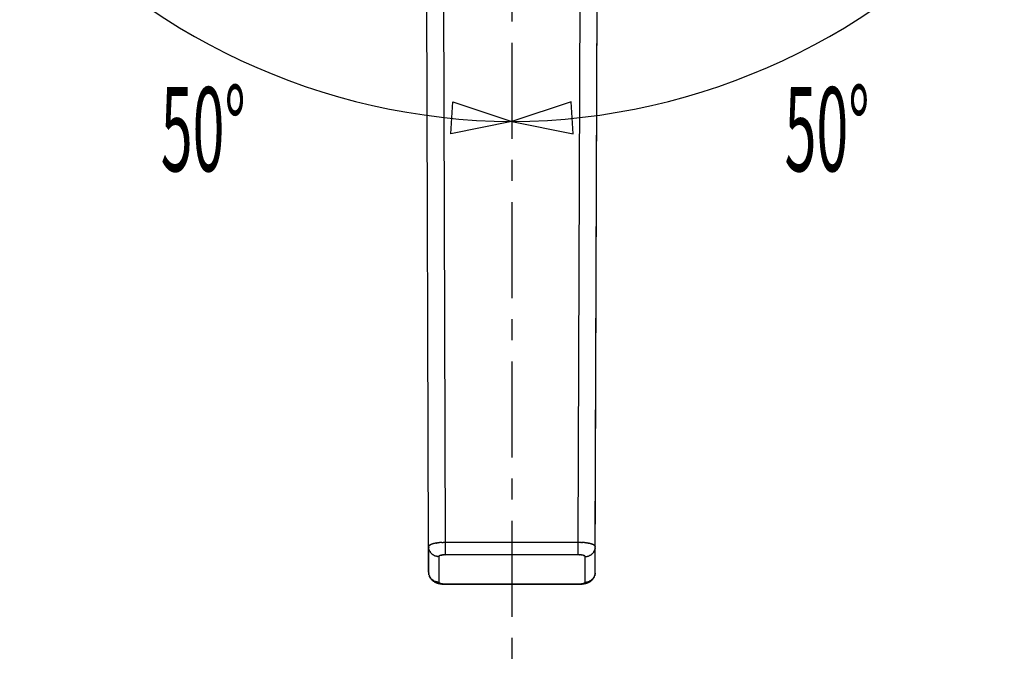
# Model space of a CAD drawing. Extents: x -105 to 315, y 0 to 297.
# Drawn here: x -50 to -13, y 217 to 241 of the extents above; entities that cross this region are included whole.
import ezdxf
from ezdxf.enums import TextEntityAlignment as Align

# ---------------------------------------------------------------- set-up
doc = ezdxf.new("R2010")
doc.units = 0
doc.linetypes.add('AIGENLINE001', pattern=[5.856145, 3.5278, -0.776115, 0.776115, -0.776115])
doc.layers.get('0').update_dxf_attribs({"linetype": 'CONTINUOUS'})
doc.styles.get("Standard").update_dxf_attribs({"font": 'TXT', "bigfont": 'EXTFONT.SHX'})

msp = doc.modelspace()

# ---------------------------------------------------------------- linework, layer by layer
at = {"color": 7, "linetype": 'AIGENLINE001'}
msp.add_line((-31.5487, 268.966), (-31.5487, 216.693), dxfattribs=at)
at = {"color": 7}
for p, q in [((-34.6127, 221.162), (-34.7189, 255.313)), ((-28.4853, 221.162), (-28.3785, 255.313)), ((-34.6155, 221.162), (-34.7209, 254.984)), ((-28.4853, 220.222), (-28.3764, 254.984)), ((-33.9878, 221.322), (-34.0836, 252.148)), ((-29.1102, 221.322), (-29.0144, 252.148)), ((-33.7921, 236.332), (-33.7196, 237.515)), ((-33.7196, 237.515), (-31.5487, 236.788)), ((-29.3777, 237.515), (-31.5487, 236.788)), ((-29.3052, 236.332), (-29.3777, 237.515)), ((-31.5487, 236.788), (-33.7921, 236.332)), ((-31.5487, 236.788), (-29.3052, 236.332)), ((-34.5246, 221.244), (-34.5328, 221.24)), ((-34.4784, 221.261), (-34.488, 221.257)), ((-34.3998, 221.282), (-34.4116, 221.279)), ((-34.3613, 221.29), (-34.3743, 221.287)), ((-34.3344, 221.295), (-34.3482, 221.292)), ((-34.293, 221.302), (-34.3068, 221.299)), ((-34.2489, 221.307), (-34.2641, 221.305)), ((-34.2035, 221.312), (-34.2193, 221.311)), ((-34.1732, 221.315), (-34.1883, 221.313)), ((-34.1415, 221.317), (-34.1573, 221.316)), ((-34.1256, 221.318), (-34.1415, 221.317)), ((-34.0608, 221.321), (-34.0774, 221.321)), ((-34.045, 221.322), (-34.0608, 221.321)), ((-34.0285, 221.322), (-34.045, 221.322)), ((-34.0119, 221.322), (-34.0285, 221.322)), ((-33.9878, 221.322), (-34.0119, 221.322)), ((-29.1102, 221.322), (-33.9878, 221.322)), ((-33.9878, 220.865), (-33.9878, 221.322)), ((-29.0854, 221.322), (-29.1102, 221.322)), ((-29.1102, 220.865), (-29.1102, 221.322)), ((-29.0689, 221.322), (-29.0854, 221.322)), ((-29.053, 221.322), (-29.0689, 221.322)), ((-29.0365, 221.321), (-29.053, 221.322)), ((-29.0199, 221.321), (-29.0365, 221.321)), ((-28.9717, 221.318), (-28.9883, 221.319)), ((-28.9407, 221.316), (-28.9559, 221.317)), ((-28.909, 221.313), (-28.9249, 221.315)), ((-28.8939, 221.312), (-28.909, 221.313)), ((-28.8339, 221.305), (-28.8484, 221.307)), ((-28.7905, 221.299), (-28.805, 221.302)), ((-28.7492, 221.292), (-28.7629, 221.295)), ((-28.6293, 221.264), (-28.6403, 221.267)), ((-28.6093, 221.257), (-28.6196, 221.261)), ((-28.5493, 221.232), (-28.5569, 221.236)), ((-28.5425, 221.229), (-28.5493, 221.232)), ((-28.5046, 221.201), (-28.5087, 221.205)), ((-34.6127, 220.222), (-34.6155, 221.162)), ((-34.6127, 221.162), (-34.6127, 220.222)), ((-34.6114, 221.172), (-34.6121, 221.168)), ((-34.6107, 221.125), (-34.6114, 221.135)), ((-34.6093, 221.115), (-34.6107, 221.125)), ((-34.6086, 221.181), (-34.61, 221.176)), ((-34.6059, 221.094), (-34.6079, 221.104)), ((-34.6038, 221.189), (-34.6059, 221.185)), ((-34.6038, 221.083), (-34.6059, 221.094)), ((-34.5948, 221.053), (-34.5983, 221.063)), ((-34.5879, 221.033), (-34.5914, 221.043)), ((-34.5838, 221.023), (-34.5879, 221.033)), ((-34.5797, 221.014), (-34.5838, 221.023)), ((-34.57, 220.995), (-34.5749, 221.004)), ((-34.5473, 220.959), (-34.5535, 220.967)), ((-34.5349, 220.942), (-34.5411, 220.95)), ((-34.5211, 220.925), (-34.528, 220.933)), ((-34.4908, 220.895), (-34.4984, 220.902)), ((-34.4743, 220.881), (-34.4825, 220.888)), ((-34.457, 220.869), (-34.4653, 220.875)), ((-34.4295, 220.851), (-34.4391, 220.857)), ((-34.4198, 220.846), (-34.4295, 220.851)), ((-34.198, 220.835), (-34.2021, 220.834)), ((-34.1931, 220.837), (-34.198, 220.835)), ((-34.1883, 220.839), (-34.1931, 220.837)), ((-34.1835, 220.841), (-34.1883, 220.839)), ((-34.178, 220.842), (-34.1835, 220.841)), ((-34.1552, 220.849), (-34.1614, 220.847)), ((-34.149, 220.85), (-34.1552, 220.849)), ((-34.1229, 220.855), (-34.1297, 220.854)), ((-34.1084, 220.857), (-34.116, 220.856)), ((-34.1015, 220.858), (-34.1084, 220.857)), ((-34.0788, 220.861), (-34.0863, 220.86)), ((-34.0471, 220.863), (-34.0553, 220.863)), ((-34.0312, 220.864), (-34.0395, 220.864)), ((-34.0154, 220.865), (-34.0236, 220.865)), ((-33.9995, 220.865), (-34.0078, 220.865)), ((-33.9878, 220.865), (-33.9995, 220.865)), ((-29.1102, 220.865), (-33.9878, 220.865)), ((-29.0978, 220.865), (-29.1102, 220.865)), ((-29.0737, 220.865), (-29.082, 220.865)), ((-29.0578, 220.864), (-29.0661, 220.864)), ((-29.042, 220.863), (-29.0503, 220.863)), ((-29.0344, 220.862), (-29.042, 220.863)), ((-29.0186, 220.861), (-29.0268, 220.861)), ((-28.9965, 220.858), (-29.0034, 220.859)), ((-28.982, 220.856), (-28.9889, 220.857)), ((-28.9745, 220.855), (-28.982, 220.856)), ((-28.9545, 220.851), (-28.9614, 220.853)), ((-28.9483, 220.85), (-28.9545, 220.851)), ((-28.9359, 220.847), (-28.9421, 220.849)), ((-28.9304, 220.845), (-28.9359, 220.847)), ((-28.9001, 220.835), (-28.9042, 220.837)), ((-28.6775, 220.846), (-28.6679, 220.851)), ((-28.6679, 220.851), (-28.6589, 220.857)), ((-28.632, 220.875), (-28.6238, 220.881)), ((-28.6238, 220.881), (-28.6148, 220.888)), ((-28.6072, 220.895), (-28.599, 220.902)), ((-28.5914, 220.91), (-28.5838, 220.917)), ((-28.5769, 220.925), (-28.5693, 220.933)), ((-28.5624, 220.942), (-28.5562, 220.95)), ((-28.55, 220.959), (-28.5438, 220.967)), ((-28.5438, 220.967), (-28.5383, 220.976)), ((-28.5225, 221.004), (-28.5183, 221.014)), ((-28.5101, 221.033), (-28.5059, 221.043)), ((-28.5059, 221.043), (-28.5025, 221.053)), ((-28.5025, 221.053), (-28.499, 221.063)), ((-28.4873, 221.176), (-28.4894, 221.181)), ((-28.4866, 221.125), (-28.486, 221.135)), ((-28.4853, 221.168), (-28.486, 221.172)), ((-28.486, 221.135), (-28.4853, 221.146)), ((-28.4853, 221.162), (-28.4853, 221.168)), ((-28.4853, 221.146), (-28.4853, 221.162)), ((-28.4853, 220.222), (-28.4853, 221.162)), ((-34.3805, 220.828), (-34.3909, 220.832)), ((-34.3606, 220.82), (-34.3709, 220.824)), ((-34.3502, 220.817), (-34.3606, 220.82)), ((-34.3399, 220.814), (-34.3502, 220.817)), ((-34.3289, 220.811), (-34.3399, 220.814)), ((-34.3082, 220.807), (-34.3185, 220.809)), ((-34.2758, 220.802), (-34.2862, 220.803)), ((-34.2538, 220.801), (-34.2648, 220.801)), ((-34.2372, 220.804), (-34.2379, 220.8)), ((-34.2379, 220.8), (-34.2379, 219.861)), ((-34.2365, 220.806), (-34.2372, 220.804)), ((-34.2359, 220.808), (-34.2365, 220.806)), ((-34.2352, 220.81), (-34.2359, 220.808)), ((-34.2338, 220.812), (-34.2352, 220.81)), ((-34.2324, 220.814), (-34.2338, 220.812)), ((-34.2303, 220.816), (-34.2324, 220.814)), ((-34.2283, 220.818), (-34.2303, 220.816)), ((-34.2255, 220.82), (-34.2283, 220.818)), ((-34.2235, 220.822), (-34.2255, 220.82)), ((-34.22, 220.824), (-34.2235, 220.822)), ((-34.2172, 220.826), (-34.22, 220.824)), ((-34.2138, 220.828), (-34.2172, 220.826)), ((-34.2062, 220.832), (-34.2104, 220.83)), ((-34.2021, 220.834), (-34.2062, 220.832)), ((-28.8835, 220.828), (-28.8877, 220.83)), ((-28.8773, 220.824), (-28.8801, 220.826)), ((-28.8746, 220.822), (-28.8773, 220.824)), ((-28.8718, 220.82), (-28.8746, 220.822)), ((-28.869, 220.818), (-28.8718, 220.82)), ((-28.867, 220.816), (-28.869, 220.818)), ((-28.8656, 220.814), (-28.867, 220.816)), ((-28.8635, 220.812), (-28.8656, 220.814)), ((-28.8628, 220.81), (-28.8635, 220.812)), ((-28.8615, 220.808), (-28.8628, 220.81)), ((-28.8608, 220.806), (-28.8615, 220.808)), ((-28.8601, 220.804), (-28.8608, 220.806)), ((-28.8601, 220.8), (-28.8601, 220.804)), ((-28.8601, 220.8), (-28.8436, 220.801)), ((-28.8601, 219.861), (-28.8601, 220.8)), ((-28.8436, 220.801), (-28.8325, 220.801)), ((-28.8325, 220.801), (-28.8222, 220.802)), ((-28.8222, 220.802), (-28.8112, 220.803)), ((-28.8112, 220.803), (-28.8001, 220.805)), ((-28.8001, 220.805), (-28.7898, 220.807)), ((-28.7898, 220.807), (-28.7788, 220.809)), ((-28.7788, 220.809), (-28.7685, 220.811)), ((-28.7685, 220.811), (-28.7581, 220.814)), ((-28.7581, 220.814), (-28.7471, 220.817)), ((-28.7471, 220.817), (-28.7368, 220.82)), ((-28.7368, 220.82), (-28.7271, 220.824)), ((-28.7168, 220.828), (-28.7064, 220.832)), ((-34.6127, 220.222), (-34.6127, 220.217)), ((-34.6127, 220.217), (-34.6127, 220.212)), ((-34.6127, 220.212), (-34.6121, 220.204)), ((-34.6121, 220.204), (-34.6114, 220.196)), ((-34.6114, 220.193), (-34.6114, 220.197)), ((-34.6107, 220.185), (-34.6114, 220.193)), ((-34.6107, 220.189), (-34.61, 220.181)), ((-34.6093, 220.175), (-34.6107, 220.185)), ((-34.6079, 220.164), (-34.6093, 220.175)), ((-34.6059, 220.154), (-34.6079, 220.164)), ((-34.6038, 220.144), (-34.6059, 220.154)), ((-34.601, 220.134), (-34.6038, 220.144)), ((-28.4963, 220.134), (-28.4942, 220.144)), ((-28.4901, 220.164), (-28.488, 220.175)), ((-28.486, 220.193), (-28.486, 220.197)), ((-28.4853, 220.217), (-28.4853, 220.222)), ((-28.4853, 220.212), (-28.4853, 220.217)), ((-28.4853, 220.204), (-28.4853, 220.212)), ((-34.57, 220.055), (-34.5749, 220.064)), ((-34.5645, 220.046), (-34.57, 220.055)), ((-34.528, 219.994), (-34.5349, 220.002)), ((-34.5211, 219.986), (-34.528, 219.994)), ((-34.4908, 219.956), (-34.4984, 219.963)), ((-34.4743, 219.942), (-34.4825, 219.949)), ((-34.457, 219.929), (-34.4653, 219.935)), ((-34.406, 219.874), (-34.4005, 219.87)), ((-34.4005, 219.87), (-34.395, 219.867)), ((-34.395, 219.867), (-34.3895, 219.864)), ((-34.3805, 219.888), (-34.3909, 219.892)), ((-34.3895, 219.864), (-34.384, 219.862)), ((-34.384, 219.862), (-34.3792, 219.859)), ((-34.3792, 219.859), (-34.3737, 219.856)), ((-34.3737, 219.856), (-34.3681, 219.853)), ((-34.3606, 219.881), (-34.3709, 219.884)), ((-34.3681, 219.853), (-34.3626, 219.851)), ((-34.3626, 219.851), (-34.3571, 219.848)), ((-34.3571, 219.848), (-34.3509, 219.846)), ((-34.3509, 219.846), (-34.3454, 219.843)), ((-34.3399, 219.874), (-34.3502, 219.877)), ((-34.3454, 219.843), (-34.3399, 219.841)), ((-34.3399, 219.841), (-34.3337, 219.839)), ((-34.3337, 219.839), (-34.3275, 219.836)), ((-34.3275, 219.836), (-34.3213, 219.834)), ((-34.3213, 219.834), (-34.3151, 219.832)), ((-34.3082, 219.867), (-34.3185, 219.869)), ((-34.3151, 219.832), (-34.3082, 219.829)), ((-34.3082, 219.829), (-34.302, 219.827)), ((-34.302, 219.827), (-34.2951, 219.825)), ((-34.2951, 219.825), (-34.2882, 219.823)), ((-34.2882, 219.823), (-34.2813, 219.821)), ((-34.2758, 219.863), (-34.2862, 219.864)), ((-34.2813, 219.821), (-34.2744, 219.819)), ((-34.2744, 219.819), (-34.2669, 219.817)), ((-34.2669, 219.817), (-34.26, 219.815)), ((-34.26, 219.815), (-34.2524, 219.813)), ((-34.2524, 219.813), (-34.2448, 219.811)), ((-34.2448, 219.811), (-34.2372, 219.809)), ((-34.2379, 219.861), (-34.2372, 219.858)), ((-34.2372, 219.858), (-34.2365, 219.856)), ((-34.2372, 219.809), (-34.229, 219.807)), ((-34.2365, 219.856), (-34.2359, 219.854)), ((-34.2359, 219.854), (-34.2352, 219.851)), ((-34.2352, 219.851), (-34.2338, 219.849)), ((-34.2338, 219.849), (-34.2324, 219.847)), ((-34.2324, 219.847), (-34.2303, 219.845)), ((-34.2303, 219.845), (-34.2283, 219.843)), ((-34.229, 219.807), (-34.2214, 219.806)), ((-34.2283, 219.843), (-34.2255, 219.841)), ((-34.2255, 219.841), (-34.2235, 219.839)), ((-34.2235, 219.839), (-34.22, 219.837)), ((-34.2214, 219.806), (-34.2131, 219.804)), ((-34.22, 219.837), (-34.2172, 219.835)), ((-34.2172, 219.835), (-34.2138, 219.833)), ((-34.2138, 219.833), (-34.2104, 219.831)), ((-34.2131, 219.804), (-34.2055, 219.802)), ((-34.2104, 219.831), (-34.2062, 219.829)), ((-34.2062, 219.829), (-34.2021, 219.828)), ((-34.2055, 219.802), (-34.1973, 219.801)), ((-34.2021, 219.828), (-34.198, 219.826)), ((-34.198, 219.826), (-34.1931, 219.824)), ((-34.1973, 219.801), (-34.189, 219.8)), ((-34.1931, 219.824), (-34.1883, 219.822)), ((-34.189, 219.8), (-34.18, 219.798)), ((-34.1883, 219.822), (-34.1835, 219.821)), ((-34.1835, 219.821), (-34.178, 219.819)), ((-34.18, 219.798), (-34.1718, 219.797)), ((-34.178, 219.819), (-34.1725, 219.817)), ((-34.1725, 219.817), (-34.167, 219.816)), ((-34.1718, 219.797), (-34.1635, 219.795)), ((-34.167, 219.816), (-34.1614, 219.814)), ((-34.1635, 219.795), (-34.1545, 219.794)), ((-34.1614, 219.814), (-34.1552, 219.813)), ((-34.1552, 219.813), (-34.149, 219.812)), ((-34.1545, 219.794), (-34.1456, 219.793)), ((-34.149, 219.812), (-34.1428, 219.81)), ((-34.1456, 219.793), (-34.1373, 219.792)), ((-34.1428, 219.81), (-34.1359, 219.809)), ((-34.1373, 219.792), (-34.1284, 219.791)), ((-34.1359, 219.809), (-34.1297, 219.808)), ((-34.1297, 219.808), (-34.1229, 219.806)), ((-34.1284, 219.791), (-34.1194, 219.79)), ((-34.1229, 219.806), (-34.116, 219.805)), ((-34.1194, 219.79), (-34.1105, 219.789)), ((-34.116, 219.805), (-34.1084, 219.804)), ((-34.1105, 219.789), (-34.1015, 219.788)), ((-34.1084, 219.804), (-34.1015, 219.803)), ((-34.1015, 219.803), (-34.0939, 219.802)), ((-34.1015, 219.788), (-34.0925, 219.787)), ((-34.0939, 219.802), (-34.0863, 219.801)), ((-34.0925, 219.787), (-34.0829, 219.787)), ((-34.0863, 219.801), (-34.0788, 219.801)), ((-34.0829, 219.787), (-34.0739, 219.786)), ((-34.0788, 219.801), (-34.0712, 219.8)), ((-34.0739, 219.786), (-34.065, 219.786)), ((-34.0712, 219.8), (-34.0629, 219.799)), ((-34.065, 219.786), (-34.056, 219.785)), ((-34.0629, 219.799), (-34.0553, 219.799)), ((-34.056, 219.785), (-34.0471, 219.785)), ((-34.0553, 219.799), (-34.0477, 219.798)), ((-34.0477, 219.798), (-34.0395, 219.798)), ((-34.0471, 219.785), (-34.0374, 219.784)), ((-34.0395, 219.798), (-34.0312, 219.797)), ((-34.0374, 219.784), (-34.0285, 219.784)), ((-34.0312, 219.797), (-34.0236, 219.797)), ((-34.0285, 219.784), (-34.0195, 219.784)), ((-34.0236, 219.797), (-34.0154, 219.797)), ((-34.0195, 219.784), (-34.0105, 219.784)), ((-34.0154, 219.797), (-34.0078, 219.796)), ((-34.0105, 219.784), (-34.0016, 219.783)), ((-34.0078, 219.796), (-33.9995, 219.796)), ((-34.0016, 219.783), (-33.9947, 219.783)), ((-33.9995, 219.796), (-33.9878, 219.796)), ((-33.9947, 219.783), (-33.9878, 219.783)), ((-33.9878, 219.796), (-29.1102, 219.796)), ((-33.9878, 219.783), (-29.1102, 219.783)), ((-29.1102, 219.796), (-29.0978, 219.796)), ((-29.1102, 219.783), (-29.1033, 219.783)), ((-29.1033, 219.783), (-29.0964, 219.783)), ((-29.0978, 219.796), (-29.0902, 219.796)), ((-29.0964, 219.783), (-29.0875, 219.784)), ((-29.0902, 219.796), (-29.082, 219.797)), ((-29.0875, 219.784), (-29.0792, 219.784)), ((-29.082, 219.797), (-29.0737, 219.797)), ((-29.0792, 219.784), (-29.0702, 219.784)), ((-29.0737, 219.797), (-29.0661, 219.797)), ((-29.0702, 219.784), (-29.0613, 219.784)), ((-29.0661, 219.797), (-29.0578, 219.798)), ((-29.0613, 219.784), (-29.0523, 219.785)), ((-29.0578, 219.798), (-29.0503, 219.798)), ((-29.0523, 219.785), (-29.0427, 219.785)), ((-29.0503, 219.798), (-29.042, 219.799)), ((-29.0427, 219.785), (-29.0337, 219.786)), ((-29.042, 219.799), (-29.0344, 219.799)), ((-29.0344, 219.799), (-29.0268, 219.8)), ((-29.0337, 219.786), (-29.0248, 219.786)), ((-29.0268, 219.8), (-29.0186, 219.801)), ((-29.0248, 219.786), (-29.0158, 219.787)), ((-29.0186, 219.801), (-29.011, 219.801)), ((-29.0158, 219.787), (-29.0069, 219.787)), ((-29.011, 219.801), (-29.0034, 219.802)), ((-29.0069, 219.787), (-28.9979, 219.788)), ((-29.0034, 219.802), (-28.9965, 219.803)), ((-28.9979, 219.788), (-28.9889, 219.789)), ((-28.9965, 219.803), (-28.9889, 219.804)), ((-28.9889, 219.804), (-28.982, 219.805)), ((-28.9889, 219.789), (-28.9793, 219.79)), ((-28.982, 219.805), (-28.9752, 219.806)), ((-28.9793, 219.79), (-28.9703, 219.791)), ((-28.9752, 219.806), (-28.9683, 219.808)), ((-28.9703, 219.791), (-28.9614, 219.792)), ((-28.9683, 219.808), (-28.9614, 219.809)), ((-28.9614, 219.809), (-28.9545, 219.81)), ((-28.9614, 219.792), (-28.9524, 219.793)), ((-28.9545, 219.81), (-28.9483, 219.812)), ((-28.9524, 219.793), (-28.9442, 219.794)), ((-28.9483, 219.812), (-28.9421, 219.813)), ((-28.9442, 219.794), (-28.9352, 219.795)), ((-28.9421, 219.813), (-28.9359, 219.814)), ((-28.9359, 219.814), (-28.9304, 219.816)), ((-28.9352, 219.795), (-28.9262, 219.797)), ((-28.9304, 219.816), (-28.9249, 219.817)), ((-28.9262, 219.797), (-28.918, 219.798)), ((-28.9249, 219.817), (-28.9193, 219.819)), ((-28.9193, 219.819), (-28.9145, 219.821)), ((-28.918, 219.798), (-28.9097, 219.799)), ((-28.9145, 219.821), (-28.909, 219.822)), ((-28.9097, 219.799), (-28.9007, 219.801)), ((-28.909, 219.822), (-28.9042, 219.824)), ((-28.9042, 219.824), (-28.9001, 219.826)), ((-28.9007, 219.801), (-28.8925, 219.802)), ((-28.9001, 219.826), (-28.8952, 219.827)), ((-28.8952, 219.827), (-28.8911, 219.829)), ((-28.8925, 219.802), (-28.8842, 219.804)), ((-28.8911, 219.829), (-28.8877, 219.831)), ((-28.8877, 219.831), (-28.8842, 219.833)), ((-28.8842, 219.833), (-28.8801, 219.835)), ((-28.8842, 219.804), (-28.8766, 219.806)), ((-28.8801, 219.835), (-28.8773, 219.837)), ((-28.8773, 219.837), (-28.8746, 219.839)), ((-28.8766, 219.806), (-28.8684, 219.807)), ((-28.8746, 219.839), (-28.8718, 219.841)), ((-28.8718, 219.841), (-28.869, 219.843)), ((-28.869, 219.843), (-28.867, 219.845)), ((-28.8684, 219.807), (-28.8608, 219.809)), ((-28.867, 219.845), (-28.8656, 219.847)), ((-28.8656, 219.847), (-28.8635, 219.849)), ((-28.8635, 219.849), (-28.8628, 219.851)), ((-28.8628, 219.851), (-28.8615, 219.854)), ((-28.8615, 219.854), (-28.8608, 219.856)), ((-28.8608, 219.856), (-28.8601, 219.858)), ((-28.8608, 219.809), (-28.8525, 219.811)), ((-28.8601, 219.861), (-28.8436, 219.861)), ((-28.8601, 219.858), (-28.8601, 219.861)), ((-28.8525, 219.811), (-28.8449, 219.813)), ((-28.8449, 219.813), (-28.8374, 219.815)), ((-28.8436, 219.861), (-28.8325, 219.862)), ((-28.8374, 219.815), (-28.8305, 219.817)), ((-28.8325, 219.862), (-28.8222, 219.863)), ((-28.8305, 219.817), (-28.8229, 219.819)), ((-28.8229, 219.819), (-28.816, 219.821)), ((-28.8222, 219.863), (-28.8112, 219.864)), ((-28.816, 219.821), (-28.8084, 219.823)), ((-28.8112, 219.864), (-28.8001, 219.865)), ((-28.8084, 219.823), (-28.8015, 219.825)), ((-28.8015, 219.825), (-28.7953, 219.827)), ((-28.8001, 219.865), (-28.7898, 219.867)), ((-28.7953, 219.827), (-28.7884, 219.829)), ((-28.7898, 219.867), (-28.7788, 219.869)), ((-28.7884, 219.829), (-28.7815, 219.832)), ((-28.7815, 219.832), (-28.7753, 219.834)), ((-28.7788, 219.869), (-28.7685, 219.872)), ((-28.7753, 219.834), (-28.7691, 219.837)), ((-28.7691, 219.837), (-28.7629, 219.839)), ((-28.7685, 219.872), (-28.7581, 219.874)), ((-28.7629, 219.839), (-28.7567, 219.841)), ((-28.7581, 219.874), (-28.7471, 219.877)), ((-28.7567, 219.841), (-28.7512, 219.844)), ((-28.7512, 219.844), (-28.745, 219.846)), ((-28.7471, 219.877), (-28.7368, 219.881)), ((-28.745, 219.846), (-28.7395, 219.849)), ((-28.7395, 219.849), (-28.734, 219.851)), ((-28.7368, 219.881), (-28.7271, 219.884)), ((-28.734, 219.851), (-28.7285, 219.854)), ((-28.7285, 219.854), (-28.723, 219.857)), ((-28.723, 219.857), (-28.7175, 219.859)), ((-28.7175, 219.859), (-28.712, 219.862)), ((-28.7168, 219.888), (-28.7064, 219.892)), ((-28.712, 219.862), (-28.7064, 219.865)), ((-28.7064, 219.865), (-28.7009, 219.868)), ((-28.7009, 219.868), (-28.6954, 219.872)), ((-28.6968, 219.897), (-28.6871, 219.901)), ((-28.6954, 219.872), (-28.6892, 219.875)), ((-28.6871, 219.901), (-28.6775, 219.906)), ((-28.632, 219.935), (-28.6238, 219.942)), ((-28.6238, 219.942), (-28.6148, 219.949)), ((-28.6072, 219.956), (-28.599, 219.963)), ((-28.5769, 219.986), (-28.5693, 219.994)), ((-28.5438, 220.028), (-28.5383, 220.037)), ((-28.5328, 220.046), (-28.5273, 220.055)), ((-28.5225, 220.064), (-28.5183, 220.074))]:
    msp.add_line(p, q, dxfattribs=at)
for centre, radius, start, end in [((-31.37488, 260.791914), 24.00481, 220.422042, 269.585216), ((-31.708703, 260.762031), 23.974833, 270.382484, 319.614001), ((-34.589008, 221.186684), 0.01301, 127.350209, 150.631587), ((-34.57525, 221.182487), 0.02608, 134.272639, 146.116188), ((-34.572297, 221.181356), 0.028982, 124.309347, 136.893213), ((-34.540037, 221.156432), 0.068914, 130.178412, 134.842453), ((-34.546202, 221.163764), 0.059334, 123.541263, 130.198504), ((-34.559105, 221.191373), 0.029538, 119.108481, 132.304874), ((-34.554926, 221.196104), 0.028076, 117.66682, 131.350198), ((-34.624729, 221.32083), 0.114867, 299.616763, 303.242381), ((-34.475413, 221.082562), 0.166361, 118.530078, 121.2677), ((-34.521835, 221.174167), 0.063778, 114.201711, 121.197208), ((-34.511181, 221.168214), 0.073934, 113.279812, 119.850264), ((-34.480817, 221.126434), 0.124833, 114.620002, 118.510075), ((-34.594484, 221.423014), 0.192621, 291.287561, 293.952183), ((-34.479091, 221.162467), 0.092337, 107.358042, 113.754024), ((-34.4771, 221.187164), 0.069975, 107.105391, 114.969607), ((-34.139836, 220.267302), 1.049624, 109.374242, 109.933382), ((-34.403401, 221.041911), 0.231341, 106.22862, 108.913874), ((-34.41333, 221.090609), 0.181855, 103.904259, 107.512994), ((-34.413874, 221.141974), 0.132392, 104.04561, 109.024042), ((-34.413356, 221.16971), 0.105858, 101.787249, 107.964091), ((-34.290276, 220.719407), 0.572518, 103.432062, 104.640402), ((-34.384478, 221.145998), 0.135919, 101.490551, 106.581913), ((-34.311039, 220.911625), 0.380822, 101.573002, 103.484591), ((-33.847524, 218.752583), 2.589044, 101.740614, 102.03668), ((-31.894229, 207.934359), 13.581626, 100.409386, 100.465543), ((-34.21085, 220.612059), 0.693894, 99.158293, 100.254989), ((-34.366814, 221.639116), 0.345024, 277.581602, 280.013237), ((-34.370385, 221.948398), 0.65142, 276.818795, 278.102355), ((-34.355915, 221.950293), 0.65142, 276.818795, 278.102355), ((-34.213623, 221.045909), 0.263737, 94.534581, 97.696405), ((-34.114953, 220.324588), 0.991463, 96.042241, 96.923885), ((-33.961801, 218.737813), 2.585599, 95.025772, 95.363064), ((-34.108967, 220.576023), 0.741609, 93.737106, 94.965029), ((-34.281106, 223.824423), 2.51112, 273.550227, 273.912586), ((-34.121108, 221.79025), 0.47123, 271.379709, 273.392199), ((-34.105666, 221.78859), 0.46891, 271.520402, 273.458723), ((-28.990599, 221.812899), 0.493238, 266.589103, 268.431812), ((-28.973486, 221.841329), 0.522381, 266.640508, 268.380406), ((-28.844487, 223.146914), 1.833212, 266.020434, 266.516792), ((-28.953926, 221.037586), 0.278783, 84.015485, 87.28234), ((-29.00046, 220.194843), 1.122325, 83.771549, 84.549448), ((-28.906271, 221.000318), 0.311448, 82.11348, 84.920354), ((-28.908138, 220.797834), 0.51293, 83.309425, 85.011572), ((-28.759019, 221.842916), 0.542732, 262.068604, 263.681384), ((-28.769775, 221.608607), 0.309032, 260.881328, 263.460541), ((-29.911903, 214.354888), 7.034419, 80.713247, 80.826962), ((-28.828738, 220.933477), 0.367332, 79.681217, 81.858993), ((-28.677536, 221.644529), 0.359284, 258.501051, 260.62402), ((-28.656198, 221.660258), 0.378731, 257.825715, 259.844547), ((-28.772071, 221.037253), 0.254979, 76.043585, 78.898783), ((-28.759668, 221.034497), 0.254979, 76.043585, 78.898783), ((-28.747266, 221.031741), 0.254979, 76.043585, 78.898783), ((-28.853163, 220.584725), 0.714357, 75.479543, 76.447954), ((-28.718366, 221.074132), 0.206932, 74.29199, 77.635507), ((-28.710998, 221.067946), 0.211075, 73.575966, 76.672654), ((-28.701796, 221.080172), 0.196819, 71.791046, 75.139262), ((-29.67984, 218.151762), 3.284804, 71.169812, 71.347491), ((-28.550952, 221.405599), 0.159185, 248.502462, 252.189914), ((-28.658289, 221.088192), 0.175916, 67.399417, 70.525546), ((-28.606038, 221.199679), 0.053184, 62.798137, 73.219588), ((-28.93167, 220.323761), 0.987317, 68.684015, 69.240948), ((-28.60046, 221.175767), 0.073208, 61.197895, 67.77435), ((-28.640497, 221.064696), 0.19072, 64.010091, 66.742765), ((-28.495708, 221.302044), 0.086955, 237.481645, 242.720577), ((-28.474915, 221.317031), 0.110417, 236.684548, 240.456348), ((-28.578692, 221.143312), 0.092002, 53.408103, 57.574839), ((-28.538396, 221.191125), 0.029842, 47.762504, 60.824101), ((-28.544336, 221.178006), 0.043772, 45.237435, 53.559965), ((-28.524972, 221.189537), 0.022659, 44.063736, 59.621799), ((-28.467955, 221.233627), 0.048925, 221.574553, 228.425477), ((-28.528972, 221.168722), 0.040203, 37.265215, 44.752949), ((-34.538319, 221.157012), 0.074578, 176.38469, 188.594415), ((-34.594989, 221.16288), 0.017798, 163.564855, 183.754763), ((-34.564595, 221.143703), 0.047514, 177.389642, 190.113816), ((-34.634867, 221.181942), 0.025494, 337.167726, 347.342935), ((-34.398403, 221.136831), 0.212078, 186.039886, 188.90327), ((-34.596253, 221.175003), 0.013595, 134.951449, 155.399541), ((-34.968319, 220.979028), 0.379158, 14.377265, 15.968563), ((-33.511167, 220.31819), 1.397039, 141.227087, 141.453265), ((-34.965563, 220.968865), 0.379158, 14.377265, 15.968563), ((-34.533348, 221.068909), 0.063549, 194.638787, 204.030866), ((-34.637656, 220.978727), 0.067736, 21.998883, 31.131214), ((-34.388933, 221.09583), 0.207372, 209.156811, 212.144558), ((-34.484301, 221.0277), 0.090641, 207.749904, 214.495069), ((-34.495919, 221.009014), 0.071033, 207.361894, 215.853143), ((-34.968126, 220.649085), 0.522414, 35.171884, 36.335882), ((-33.515206, 221.802406), 1.334462, 220.171693, 220.628147), ((-34.37559, 221.056984), 0.196203, 222.125757, 225.328213), ((-34.436409, 220.986996), 0.103843, 222.041663, 227.958366), ((-34.41279, 220.997621), 0.127976, 223.285578, 228.031538), ((-34.240562, 221.187104), 0.384451, 229.392405, 230.996481), ((-34.410843, 220.958826), 0.100038, 230.663156, 237.020501), ((-34.5003, 220.794751), 0.085685, 52.444036, 59.668778), ((-34.541965, 220.709299), 0.179836, 55.116394, 58.52657), ((-34.373131, 220.924492), 0.091208, 239.208272, 246.036348), ((-34.369399, 220.91339), 0.082957, 240.558568, 247.96004), ((-34.271809, 221.101111), 0.294263, 244.059788, 246.130699), ((-34.166746, 220.816099), 0.028554, 101.550006, 113.158019), ((-34.161819, 220.813213), 0.032645, 99.043775, 109.028689), ((-34.150038, 220.795893), 0.052366, 102.57451, 108.842742), ((-34.163117, 220.927937), 0.079267, 280.232337, 284.825296), ((-34.113982, 220.706725), 0.147435, 98.566926, 101.285543), ((-34.118301, 220.778327), 0.076257, 98.62958, 103.377479), ((-34.144816, 221.000716), 0.147435, 278.566946, 281.285563), ((-34.068917, 220.605307), 0.254982, 95.626, 97.340126), ((-34.079294, 220.764182), 0.095999, 94.206118, 98.760008), ((-34.097604, 221.110147), 0.250075, 274.322564, 276.066312), ((-34.054052, 220.705937), 0.156475, 93.244431, 96.282832), ((-34.04198, 220.673984), 0.189338, 94.042828, 96.346009), ((-34.038813, 220.765474), 0.09824, 90.38952, 94.815584), ((-33.988339, 220.004545), 0.860752, 92.350035, 92.855069), ((-34.034074, 221.35987), 0.495478, 272.163893, 273.041251), ((-29.096303, 220.764324), 0.100777, 86.542407, 90.853668), ((-29.089166, 220.717271), 0.14765, 87.201684, 90.411318), ((-29.030815, 221.724257), 0.860752, 267.144931, 267.649965), ((-29.059882, 220.735268), 0.12846, 85.705186, 89.08967), ((-29.037617, 220.784904), 0.077324, 81.984792, 87.626331), ((-28.988751, 221.089389), 0.230542, 262.569008, 264.464866), ((-29.032076, 220.640571), 0.220362, 82.525195, 84.50864), ((-29.00088, 220.785864), 0.072295, 80.492817, 86.541018), ((-28.945617, 220.999511), 0.147435, 258.714457, 261.433074), ((-28.979615, 220.775277), 0.079361, 76.715412, 81.277489), ((-28.924599, 220.941886), 0.094957, 255.554341, 259.388066), ((-28.938891, 220.799665), 0.046573, 72.466598, 79.460898), ((-28.901699, 220.908509), 0.068471, 250.228999, 255.062976), ((-28.937831, 220.773526), 0.071264, 70.323785, 74.96815), ((-28.899438, 220.877143), 0.03925, 248.480803, 255.881443), ((-28.893064, 220.876121), 0.040329, 246.705642, 253.986734), ((-28.90571, 220.812014), 0.02412, 64.251698, 76.440638), ((-28.665326, 220.756092), 0.086341, 111.373736, 118.435776), ((-26.827133, 216.97101), 4.293904, 115.669248, 115.812143), ((-29.024987, 221.505338), 0.745176, 296.960082, 297.795338), ((-28.693855, 220.920065), 0.072262, 298.931841, 307.425195), ((-28.737285, 221.002116), 0.164536, 302.063307, 305.823879), ((-28.6938, 220.954569), 0.100807, 301.597606, 307.792713), ((-28.651432, 220.936254), 0.06031, 307.402263, 317.145125), ((-28.311656, 220.616073), 0.405662, 133.593018, 135.089866), ((-28.624049, 220.959418), 0.058149, 313.810657, 324.171178), ((-28.491918, 220.874578), 0.097265, 136.467291, 142.73287), ((-28.202696, 220.702005), 0.431851, 143.542042, 144.950152), ((-29.060852, 221.298088), 0.613634, 328.379645, 329.375422), ((-28.702264, 221.092201), 0.200255, 327.802355, 330.896316), ((-28.465214, 220.96851), 0.067416, 148.135415, 157.0494), ((-28.563274, 221.042589), 0.053398, 327.306722, 338.732822), ((-28.57318, 221.04967), 0.065267, 336.093004, 345.237383), ((-28.43332, 221.050644), 0.066877, 160.311632, 169.342501), ((-28.505778, 221.184397), 0.012353, 20.676064, 44.562415), ((-29.339697, 221.250008), 0.861748, 348.158658, 348.848219), ((-28.503808, 221.179381), 0.013411, 23.014391, 44.365737), ((-28.542807, 221.10183), 0.051986, 339.163656, 350.973513), ((-28.546256, 221.153517), 0.063006, 25.520537, 29.58508), ((-28.444056, 221.092612), 0.04742, 166.093459, 178.717216), ((-29.884255, 221.383728), 1.421952, 348.655059, 349.086565), ((-28.440611, 221.113455), 0.04742, 166.093459, 178.717216), ((-28.479092, 221.176619), 0.008243, 181.825994, 213.663385), ((-34.351546, 220.887533), 0.066327, 244.071305, 253.033247), ((-34.274879, 221.019387), 0.214933, 255.451271, 258.280707), ((-34.383586, 220.288257), 0.52406, 80.509358, 81.729306), ((-34.266787, 220.963495), 0.16124, 259.136461, 263.102243), ((-34.345851, 219.996032), 0.809392, 84.252251, 85.03608), ((-34.239634, 221.371851), 0.571359, 268.582588, 270.17192), ((-34.158492, 220.721909), 0.119845, 115.644271, 117.485806), ((-28.907973, 220.800483), 0.035614, 61.715749, 69.037107), ((-28.910873, 220.79181), 0.044652, 58.665817, 63.712582), ((-28.876832, 220.835467), 0.009856, 227.27554, 250.796974), ((-28.781978, 220.989721), 0.174479, 288.328564, 291.944058), ((-34.591423, 220.202728), 0.020685, 176.074899, 195.346286), ((-34.541554, 220.198746), 0.069862, 182.072121, 188.316775), ((-34.536187, 220.183544), 0.073853, 182.059544, 188.099711), ((-34.681306, 220.162771), 0.072745, 2.195961, 8.192896), ((-34.68296, 220.148343), 0.076313, 7.123733, 13.037461), ((-34.643547, 220.14729), 0.037803, 4.456857, 16.152834), ((-34.67142, 220.134393), 0.067447, 7.031037, 13.578654), ((-33.967249, 220.316489), 0.660518, 195.259297, 195.926362), ((-34.679246, 220.117357), 0.078887, 7.506187, 13.103503), ((-34.801419, 220.073723), 0.209115, 13.730172, 16.615655), ((-33.963804, 220.301502), 0.660518, 195.259297, 195.926362), ((-34.193483, 220.229422), 0.419923, 195.068195, 196.117464), ((-34.431821, 220.175166), 0.174335, 197.288729, 200.762519), ((-33.95967, 220.286688), 0.660518, 195.259297, 195.926362), ((-34.537362, 220.127594), 0.059207, 193.905348, 204.145899), ((-28.681611, 220.169542), 0.187725, 339.361427, 342.587365), ((-29.744917, 220.456137), 1.290265, 344.236448, 344.577933), ((-28.678166, 220.179533), 0.187725, 339.361427, 342.587365), ((-28.590606, 220.150538), 0.097041, 337.256357, 341.923882), ((-28.441471, 220.113198), 0.058462, 159.660014, 169.994119), ((-28.464811, 220.118019), 0.03363, 163.029368, 175.892227), ((-30.443868, 220.662877), 2.019073, 344.633416, 344.85635), ((-28.560471, 220.151249), 0.067447, 346.421346, 352.968963), ((-28.542807, 220.162174), 0.051986, 339.163656, 350.973513), ((-30.440423, 220.678035), 2.019073, 344.633416, 344.85635), ((-28.444056, 220.152956), 0.04742, 166.093459, 178.717216), ((-28.417821, 220.147699), 0.073699, 171.845921, 177.765183), ((-28.527086, 220.168669), 0.037803, 343.847166, 355.543143), ((-28.56623, 220.183615), 0.078887, 346.896497, 352.493813), ((-28.439803, 220.173709), 0.048226, 166.220424, 178.83642), ((-28.567692, 220.184299), 0.080427, 352.147343, 357.693442), ((-28.413524, 220.178408), 0.073853, 171.900289, 177.940456), ((-28.462964, 220.186729), 0.023727, 165.666386, 183.704524), ((-28.565609, 220.199813), 0.07973, 352.069984, 357.541159), ((-28.460111, 220.197326), 0.025848, 166.676279, 181.30571), ((-28.413384, 220.194074), 0.072605, 171.890384, 178.170096), ((-34.629792, 220.088218), 0.038971, 14.59016, 26.229602), ((-34.553677, 220.108521), 0.039807, 195.274041, 206.43491), ((-34.16154, 220.246009), 0.452896, 198.357121, 199.694126), ((-34.517813, 220.113899), 0.075147, 197.90176, 203.807191), ((-34.057086, 220.315185), 0.575331, 202.676021, 203.721195), ((-34.548697, 220.093439), 0.039135, 194.614667, 206.205134), ((-34.052952, 220.305539), 0.575331, 202.676021, 203.721195), ((-34.498619, 220.105334), 0.090049, 198.905346, 203.730513), ((-34.675403, 220.028207), 0.102829, 19.205322, 23.430498), ((-34.637656, 220.039071), 0.067736, 21.998883, 31.131214), ((-34.659958, 220.017827), 0.092858, 23.578337, 28.428349), ((-34.484133, 220.094852), 0.099099, 203.731155, 208.275571), ((-34.631756, 220.013427), 0.069505, 23.388245, 29.741852), ((-33.950221, 220.406977), 0.718004, 210.643167, 211.284379), ((-34.484301, 220.088044), 0.090641, 207.749904, 214.495069), ((-34.52429, 220.04959), 0.042454, 201.359639, 211.770498), ((-38.276415, 217.735817), 4.365719, 31.555737, 31.659261), ((-34.495919, 220.069359), 0.071033, 207.361894, 215.853143), ((-33.22502, 220.835106), 1.56068, 211.462724, 211.752313), ((-34.31228, 220.194888), 0.293458, 214.717788, 216.790019), ((-38.268147, 217.722381), 4.365719, 31.555737, 31.659261), ((-35.067102, 219.665828), 0.621243, 32.619078, 33.319723), ((-34.306079, 220.186275), 0.293458, 214.717788, 216.790019), ((-34.684968, 219.891676), 0.178336, 35.07811, 37.690586), ((-34.252102, 220.216348), 0.35479, 215.458776, 217.15025), ((-34.437297, 220.066134), 0.124611, 215.27904, 218.954712), ((-34.183819, 220.210537), 0.41519, 212.445234, 213.493606), ((-34.619883, 219.896029), 0.123928, 39.715215, 43.551855), ((-34.491972, 219.996337), 0.038829, 212.953951, 224.365697), ((-34.414013, 220.082858), 0.144585, 222.207703, 226.504836), ((-34.457709, 220.013861), 0.076436, 215.764847, 221.5548), ((-34.452766, 220.016121), 0.081649, 220.441264, 226.087357), ((-34.452768, 220.029802), 0.079864, 220.464447, 228.248092), ((-34.474513, 219.984609), 0.0443, 218.056092, 228.472529), ((-34.41279, 220.057966), 0.127976, 223.285578, 228.031538), ((-34.572994, 219.887916), 0.093873, 38.038433, 42.589758), ((-34.593318, 219.84599), 0.137254, 43.372705, 46.627285), ((-34.746912, 219.648969), 0.386053, 47.750752, 48.982159), ((-34.240562, 220.247448), 0.384451, 229.392405, 230.996481), ((-34.44466, 219.974745), 0.058505, 223.145274, 230.549976), ((-34.424866, 219.982859), 0.078008, 223.089842, 228.728948), ((-34.86699, 219.415543), 0.64139, 51.774115, 52.475907), ((-34.41603, 220.010273), 0.089752, 229.553944, 236.706289), ((-34.423224, 219.965615), 0.065838, 224.57695, 231.054192), ((-33.603522, 221.056066), 1.429983, 232.974824, 233.285408), ((-34.404991, 219.965245), 0.07702, 226.088719, 231.539459), ((-34.517651, 219.826558), 0.11908, 54.245938, 59.397026), ((-34.625622, 219.64959), 0.308279, 54.52055, 55.923775), ((-34.541965, 219.769815), 0.179836, 55.116394, 58.52657), ((-34.353585, 220.009593), 0.143326, 229.486409, 232.325901), ((-34.276723, 220.14673), 0.299728, 236.722589, 238.129324), ((-34.357094, 220.049677), 0.155695, 238.210429, 242.299834), ((-34.376398, 219.964557), 0.093109, 231.009627, 235.250606), ((-34.772204, 219.281308), 0.71765, 60.592192, 61.472473), ((-34.770397, 219.323203), 0.659765, 58.254862, 58.885994), ((-34.303266, 220.052909), 0.206981, 234.565609, 236.417372), ((-34.3439, 220.041282), 0.154706, 240.610321, 244.6343), ((-34.429544, 219.85548), 0.027636, 51.240713, 64.748508), ((-34.430166, 219.837465), 0.043435, 56.261314, 65.629465), ((-34.331506, 220.052328), 0.17012, 242.455633, 246.062975), ((-34.271809, 220.161456), 0.294263, 244.059788, 246.130699), ((-34.339335, 219.97896), 0.099654, 245.571557, 251.532995), ((-34.29407, 220.063083), 0.194014, 249.956197, 253.173929), ((-34.270164, 220.147156), 0.281484, 255.656917, 257.961884), ((-34.218175, 220.292685), 0.435138, 255.262368, 256.665168), ((-34.383586, 219.348602), 0.52406, 80.509358, 81.729306), ((-34.266787, 220.023839), 0.16124, 259.136461, 263.102243), ((-34.252486, 220.090367), 0.228826, 264.148315, 266.917388), ((-34.253015, 219.961757), 0.100578, 263.275855, 269.571497), ((-34.239634, 220.146658), 0.285825, 267.165686, 270.343606), ((-28.781978, 220.050065), 0.174479, 288.328564, 291.944058), ((-28.665326, 219.816437), 0.086341, 111.373736, 118.435776), ((-28.654174, 219.824686), 0.061, 118.951188, 125.059551), ((-28.588032, 219.731124), 0.17534, 120.943269, 123.06747), ((-28.015427, 218.923394), 1.165006, 124.344019, 124.672999), ((-28.583459, 219.747986), 0.184299, 117.253524, 120.681771), ((-28.741373, 220.004678), 0.137733, 299.917796, 302.941348), ((-28.754253, 220.062257), 0.173477, 299.870394, 303.344623), ((-28.632765, 219.848002), 0.053146, 122.045032, 129.368323), ((-28.680667, 219.925062), 0.037589, 301.611292, 312.128515), ((-28.693855, 219.980581), 0.072262, 298.931841, 307.425195), ((-28.828179, 220.152529), 0.308279, 304.076225, 305.47945), ((-28.701706, 220.012145), 0.102917, 300.198155, 306.158881), ((-28.605751, 219.851492), 0.066273, 124.973604, 131.023832), ((-27.782651, 218.76414), 1.429983, 126.714592, 127.025176), ((-28.6938, 220.014913), 0.100807, 301.597606, 307.792713), ((-28.572557, 219.839027), 0.096558, 128.0157, 132.296271), ((-28.689617, 219.986479), 0.091717, 308.897534, 313.474327), ((-28.804193, 220.146837), 0.288203, 308.061819, 309.644941), ((-28.577625, 219.884909), 0.058505, 129.450024, 136.854726), ((-28.651432, 219.996598), 0.06031, 307.402263, 317.145125), ((-28.547159, 219.863459), 0.094943, 130.871926, 135.432824), ((-28.6585, 219.989977), 0.073598, 311.964235, 318.035774), ((-28.446867, 219.78431), 0.221582, 133.098324, 135.082885), ((-28.311656, 219.676418), 0.405662, 133.593018, 135.089866), ((-28.553132, 219.907856), 0.059159, 132.044129, 139.718649), ((-28.661862, 220.015317), 0.093873, 317.410242, 321.961567), ((-28.751227, 220.134104), 0.228935, 314.287008, 317.000494), ((-28.655537, 220.026629), 0.096714, 314.352665, 319.118754), ((-28.619938, 220.017038), 0.053222, 312.775083, 323.957848), ((-28.637905, 220.012665), 0.07425, 318.359904, 324.320488), ((-28.615121, 220.003524), 0.050751, 317.685978, 326.564063), ((-28.628258, 220.024896), 0.07425, 318.359904, 324.320488), ((-28.505319, 219.947487), 0.079015, 136.289164, 144.099663), ((-28.611737, 220.019741), 0.058079, 318.937577, 326.82871), ((-28.615556, 220.032654), 0.068895, 319.557745, 326.208542), ((-28.828735, 220.204236), 0.334336, 322.798025, 324.592989), ((-29.077421, 220.335592), 0.621243, 326.680277, 327.380922), ((-28.845107, 220.225057), 0.35982, 323.401111, 325.091123), ((-28.695287, 220.109744), 0.178336, 322.309414, 324.92189), ((-28.838905, 220.233669), 0.35982, 323.401111, 325.091123), ((-27.218113, 219.192669), 1.56068, 148.247687, 148.537276), ((-32.261241, 222.305394), 4.365719, 328.340739, 328.444263), ((-27.209845, 219.206105), 1.56068, 148.247687, 148.537276), ((-29.060852, 220.358433), 0.613634, 328.379645, 329.375422), ((-28.470375, 219.998434), 0.072598, 150.393612, 156.476252), ((-28.593843, 220.068781), 0.069505, 330.258148, 336.611755), ((-28.752183, 220.179155), 0.261491, 328.155895, 329.916599), ((-28.465214, 220.028855), 0.067416, 148.135415, 157.0494), ((-28.480974, 220.030529), 0.048247, 149.32555, 158.667725), ((-28.587906, 220.084748), 0.071821, 335.656711, 341.707469), ((-28.577025, 220.094533), 0.065799, 330.573399, 337.419915), ((-28.561531, 220.101717), 0.051274, 327.398021, 339.471882), ((-28.591936, 220.102235), 0.082537, 336.457392, 341.833697), ((-28.564161, 220.107264), 0.055845, 335.08424, 345.608116), ((-28.548841, 220.094103), 0.039469, 333.517163, 344.773926), ((-28.586424, 220.116705), 0.082537, 336.457392, 341.833697), ((-28.033701, 219.902117), 0.51333, 156.91712, 158.123977), ((-28.436492, 220.067873), 0.075147, 156.192809, 162.09824), ((-27.868014, 219.924367), 0.660518, 164.073638, 164.740703)]:
    msp.add_arc(centre, radius, start, end, dxfattribs=at)

# ---------------------------------------------------------------- texts
at = {"color": 7, "width": 0.5}
for p in [(-42.9012, 234.961), (-19.9655, 234.961)]:
    msp.add_text('50%%d', height=3.09234, dxfattribs=at).set_placement(p, align=Align.CENTER)

doc.saveas('drawing.dxf')
